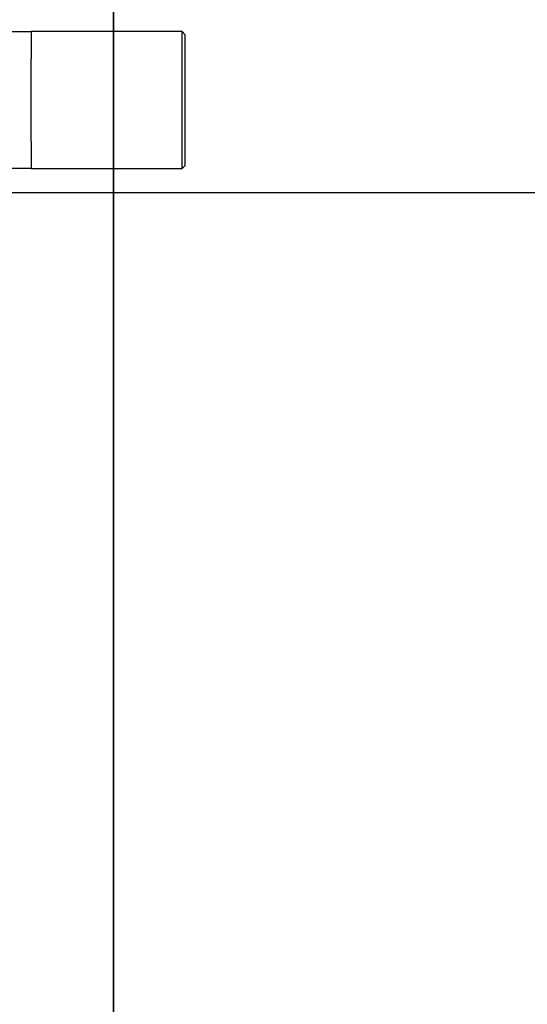
# Model space of a CAD drawing. Extents: x -20.6 to 20.6, y -20 to 20.
# Drawn here: x -8.5 to -7.6, y 2 to 3.8 of the extents above; entities that cross this region are included whole.
import ezdxf

# ---------------------------------------------------------------- set-up
doc = ezdxf.new("R2010")
doc.units = 0
doc.layers.get('0').update_dxf_attribs({"linetype": 'CONTINUOUS'})

msp = doc.modelspace()

# ---------------------------------------------------------------- linework, layer by layer
at = {"color": 0}
for points in [[(-8.3352, 5.1539), (-8.3352, -3.8461)], [(-8.3352, 5.1539), (-8.3352, -3.8461)], [(-8.3352, 5.1539), (-8.3352, -3.8461)], [(-8.3352, 5.1539), (-8.3352, -3.8461)], [(-8.3352, 5.1539), (-8.3352, -3.8461)], [(-8.3352, 5.1539), (-8.3352, -3.8461)], [(-8.3352, 5.1539), (-8.3352, -3.8461)], [(-8.3352, 5.1539), (-8.3352, -3.8461)], [(-8.3352, 5.1539), (-8.3352, -3.8461)], [(-8.3352, 5.1539), (-8.3352, -3.8461)], [(-8.3352, 5.1539), (-8.3352, -3.8461)], [(-8.3352, 5.1539), (-8.3352, -3.8461)], [(-8.3352, 5.1539), (-8.3352, -3.8461)], [(-8.3352, 5.1539), (-8.3352, -3.8461)], [(-8.3352, 5.1539), (-8.3352, -3.8461)], [(-8.3352, 5.1539), (-8.3352, -3.8461)], [(-8.3352, 5.1539), (-8.3352, -3.8461)], [(-8.3352, 5.1539), (-8.3352, -3.8461)], [(-8.3352, 5.1539), (-8.3352, -3.8461)], [(-8.3352, 5.1539), (-8.3352, -3.8461)], [(-8.3352, 5.1539), (-8.3352, -3.8461)], [(-8.3352, -3.8461), (-8.3352, 5.1539)], [(-8.3352, -3.8461), (-8.3352, 5.1539)], [(-8.3352, -3.8461), (-8.3352, 5.1539)], [(-8.3352, -3.8461), (-8.3352, 5.1539)], [(-8.3352, -3.8461), (-8.3352, 5.1539)], [(-8.3352, -3.8461), (-8.3352, 5.1539)], [(-8.3352, -3.8461), (-8.3352, 5.1539)], [(-8.3352, -3.8461), (-8.3352, 5.1539)], [(-8.3352, -3.8461), (-8.3352, 5.1539)], [(-8.3352, -3.8461), (-8.3352, 5.1539)], [(-8.3352, -3.8461), (-8.3352, 5.1539)], [(-8.3352, -3.8461), (-8.3352, 5.1539)], [(-8.3352, -3.8461), (-8.3352, 5.1539)], [(-8.3352, -3.8461), (-8.3352, 5.1539)], [(-8.3352, -3.8461), (-8.3352, 5.1539)], [(-8.3352, -3.8461), (-8.3352, 5.1539)], [(-8.3352, -3.8461), (-8.3352, 5.1539)], [(-8.3352, -3.8461), (-8.3352, 5.1539)], [(-8.3352, -3.8461), (-8.3352, 5.1539)], [(-8.3352, -3.8461), (-8.3352, 5.1539)], [(-8.3352, -3.8461), (-8.3352, 5.1539)], [(-8.5252, 3.7589), (-8.4852, 3.7589)], [(-8.5252, 3.7589), (-8.4852, 3.7589)], [(-8.5252, 3.7589), (-8.4852, 3.7589)], [(-8.5252, 3.7589), (-8.4852, 3.7589)], [(-8.5252, 3.7589), (-8.4852, 3.7589)], [(-8.5252, 3.7589), (-8.4852, 3.7589)], [(-8.5252, 3.7589), (-8.4852, 3.7589)], [(-8.5252, 3.7589), (-8.4852, 3.7589)], [(-8.5252, 3.7589), (-8.4852, 3.7589)], [(-8.5252, 3.7589), (-8.4852, 3.7589)], [(-8.5252, 3.7589), (-8.4852, 3.7589)], [(-8.5252, 3.7589), (-8.4852, 3.7589)], [(-8.5252, 3.7589), (-8.4852, 3.7589)], [(-8.5252, 3.7589), (-8.4852, 3.7589)], [(-8.5252, 3.7589), (-8.4852, 3.7589)], [(-8.5252, 3.7589), (-8.4852, 3.7589)], [(-8.5252, 3.7589), (-8.4852, 3.7589)], [(-8.5252, 3.7589), (-8.4852, 3.7589)], [(-8.5252, 3.7589), (-8.4852, 3.7589)], [(-8.5252, 3.7589), (-8.4852, 3.7589)], [(-8.5252, 3.7589), (-8.4852, 3.7589)], [(-8.4852, 3.7589), (-8.4852, 3.7589)], [(-8.4852, 3.7589), (-8.4852, 3.7589)], [(-8.4852, 3.7589), (-8.4852, 3.7089)], [(-8.4852, 3.7589), (-8.4852, 3.7089)], [(-8.4852, 3.7589), (-8.4852, 3.7089)], [(-8.4852, 3.7589), (-8.4852, 3.7089)], [(-8.4852, 3.7589), (-8.4852, 3.7089)], [(-8.4852, 3.7589), (-8.4852, 3.7089)], [(-8.4852, 3.7589), (-8.4852, 3.7089)], [(-8.4852, 3.7589), (-8.4852, 3.7089)], [(-8.4852, 3.7589), (-8.4852, 3.7089)], [(-8.4852, 3.7589), (-8.4852, 3.7089)], [(-8.4852, 3.7589), (-8.4852, 3.7089)], [(-8.4852, 3.7589), (-8.4852, 3.7089)], [(-8.4852, 3.7589), (-8.4852, 3.7089)], [(-8.4852, 3.7589), (-8.4852, 3.7089)], [(-8.4852, 3.7589), (-8.4852, 3.7089)], [(-8.4852, 3.7589), (-8.4852, 3.7089)], [(-8.4852, 3.7589), (-8.4852, 3.7089)], [(-8.4852, 3.7589), (-8.4852, 3.7089)], [(-8.4852, 3.7589), (-8.4852, 3.7089)], [(-8.4852, 3.7589), (-8.4852, 3.7089)], [(-8.4852, 3.7589), (-8.4852, 3.7089)], [(-8.4852, 3.7589), (-8.4852, 3.7589)], [(-8.2102, 3.7589), (-8.4852, 3.7589)], [(-8.2102, 3.7589), (-8.4852, 3.7589)], [(-8.2102, 3.7589), (-8.4852, 3.7589)], [(-8.2102, 3.7589), (-8.4852, 3.7589)], [(-8.2102, 3.7589), (-8.4852, 3.7589)], [(-8.2102, 3.7589), (-8.4852, 3.7589)], [(-8.2102, 3.7589), (-8.4852, 3.7589)], [(-8.2102, 3.7589), (-8.4852, 3.7589)], [(-8.2102, 3.7589), (-8.4852, 3.7589)], [(-8.2102, 3.7589), (-8.4852, 3.7589)], [(-8.2102, 3.7589), (-8.4852, 3.7589)], [(-8.2102, 3.7589), (-8.4852, 3.7589)], [(-8.2102, 3.7589), (-8.4852, 3.7589)], [(-8.2102, 3.7589), (-8.4852, 3.7589)], [(-8.2102, 3.7589), (-8.4852, 3.7589)], [(-8.2102, 3.7589), (-8.4852, 3.7589)], [(-8.2102, 3.7589), (-8.4852, 3.7589)], [(-8.2102, 3.7589), (-8.4852, 3.7589)], [(-8.2102, 3.7589), (-8.4852, 3.7589)], [(-8.2102, 3.7589), (-8.4852, 3.7589)], [(-8.2102, 3.7589), (-8.4852, 3.7589)], [(-8.2102, 3.7589), (-8.2102, 3.7589)], [(-8.2102, 3.6339), (-8.2102, 3.7589)], [(-8.2102, 3.6339), (-8.2102, 3.7589)], [(-8.2102, 3.6339), (-8.2102, 3.7589)], [(-8.2102, 3.6339), (-8.2102, 3.7589)], [(-8.2102, 3.6339), (-8.2102, 3.7589)], [(-8.2102, 3.6339), (-8.2102, 3.7589)], [(-8.2102, 3.6339), (-8.2102, 3.7589)], [(-8.2102, 3.6339), (-8.2102, 3.7589)], [(-8.2102, 3.6339), (-8.2102, 3.7589)], [(-8.2102, 3.6339), (-8.2102, 3.7589)], [(-8.2102, 3.6339), (-8.2102, 3.7589)], [(-8.2102, 3.6339), (-8.2102, 3.7589)], [(-8.2102, 3.6339), (-8.2102, 3.7589)], [(-8.2102, 3.6339), (-8.2102, 3.7589)], [(-8.2102, 3.6339), (-8.2102, 3.7589)], [(-8.2102, 3.6339), (-8.2102, 3.7589)], [(-8.2102, 3.6339), (-8.2102, 3.7589)], [(-8.2102, 3.6339), (-8.2102, 3.7589)], [(-8.2102, 3.6339), (-8.2102, 3.7589)], [(-8.2102, 3.6339), (-8.2102, 3.7589)], [(-8.2102, 3.6339), (-8.2102, 3.7589)], [(-8.2102, 3.7589), (-8.2102, 3.7589)], [(-8.2102, 3.7589), (-8.2102, 3.7589)], [(-8.2052, 3.7539), (-8.2102, 3.7589)], [(-8.2052, 3.7539), (-8.2102, 3.7589)], [(-8.2052, 3.7539), (-8.2102, 3.7589)], [(-8.2052, 3.7539), (-8.2102, 3.7589)], [(-8.2052, 3.7539), (-8.2102, 3.7589)], [(-8.2052, 3.7539), (-8.2102, 3.7589)], [(-8.2052, 3.7539), (-8.2102, 3.7589)], [(-8.2052, 3.7539), (-8.2102, 3.7589)], [(-8.2052, 3.7539), (-8.2102, 3.7589)], [(-8.2052, 3.7539), (-8.2102, 3.7589)], [(-8.2052, 3.7539), (-8.2102, 3.7589)], [(-8.2052, 3.7539), (-8.2102, 3.7589)], [(-8.2052, 3.7539), (-8.2102, 3.7589)], [(-8.2052, 3.7539), (-8.2102, 3.7589)], [(-8.2052, 3.7539), (-8.2102, 3.7589)], [(-8.2052, 3.7539), (-8.2102, 3.7589)], [(-8.2052, 3.7539), (-8.2102, 3.7589)], [(-8.2052, 3.7539), (-8.2102, 3.7589)], [(-8.2052, 3.7539), (-8.2102, 3.7589)], [(-8.2052, 3.7539), (-8.2102, 3.7589)], [(-8.2052, 3.7539), (-8.2102, 3.7589)], [(-8.2052, 3.7539), (-8.2052, 3.7539)], [(-8.2052, 3.7539), (-8.2052, 3.6339)], [(-8.2052, 3.7539), (-8.2052, 3.6339)], [(-8.2052, 3.7539), (-8.2052, 3.6339)], [(-8.2052, 3.7539), (-8.2052, 3.6339)], [(-8.2052, 3.7539), (-8.2052, 3.6339)], [(-8.2052, 3.7539), (-8.2052, 3.6339)], [(-8.2052, 3.7539), (-8.2052, 3.6339)], [(-8.2052, 3.7539), (-8.2052, 3.6339)], [(-8.2052, 3.7539), (-8.2052, 3.6339)], [(-8.2052, 3.7539), (-8.2052, 3.6339)], [(-8.2052, 3.7539), (-8.2052, 3.6339)], [(-8.2052, 3.7539), (-8.2052, 3.6339)], [(-8.2052, 3.7539), (-8.2052, 3.6339)], [(-8.2052, 3.7539), (-8.2052, 3.6339)], [(-8.2052, 3.7539), (-8.2052, 3.6339)], [(-8.2052, 3.7539), (-8.2052, 3.6339)], [(-8.2052, 3.7539), (-8.2052, 3.6339)], [(-8.2052, 3.7539), (-8.2052, 3.6339)], [(-8.2052, 3.7539), (-8.2052, 3.6339)], [(-8.2052, 3.7539), (-8.2052, 3.6339)], [(-8.2052, 3.7539), (-8.2052, 3.6339)], [(-8.2052, 3.7539), (-8.2052, 3.7539)], [(-8.4852, 3.7089), (-8.4852, 3.7089)], [(-8.4852, 3.7089), (-8.4852, 3.7089)], [(-8.4852, 3.5589), (-8.4852, 3.7089)], [(-8.4852, 3.5589), (-8.4852, 3.7089)], [(-8.4852, 3.5589), (-8.4852, 3.7089)], [(-8.4852, 3.5589), (-8.4852, 3.7089)], [(-8.4852, 3.5589), (-8.4852, 3.7089)], [(-8.4852, 3.5589), (-8.4852, 3.7089)], [(-8.4852, 3.5589), (-8.4852, 3.7089)], [(-8.4852, 3.5589), (-8.4852, 3.7089)], [(-8.4852, 3.5589), (-8.4852, 3.7089)], [(-8.4852, 3.5589), (-8.4852, 3.7089)], [(-8.4852, 3.5589), (-8.4852, 3.7089)], [(-8.4852, 3.5589), (-8.4852, 3.7089)], [(-8.4852, 3.5589), (-8.4852, 3.7089)], [(-8.4852, 3.5589), (-8.4852, 3.7089)], [(-8.4852, 3.5589), (-8.4852, 3.7089)], [(-8.4852, 3.5589), (-8.4852, 3.7089)], [(-8.4852, 3.5589), (-8.4852, 3.7089)], [(-8.4852, 3.5589), (-8.4852, 3.7089)], [(-8.4852, 3.5589), (-8.4852, 3.7089)], [(-8.4852, 3.5589), (-8.4852, 3.7089)], [(-8.4852, 3.5589), (-8.4852, 3.7089)], [(-8.2102, 3.6339), (-8.2102, 3.6339)], [(-8.2102, 3.6339), (-8.2102, 3.6339)], [(-8.2102, 3.5089), (-8.2102, 3.6339)], [(-8.2102, 3.5089), (-8.2102, 3.6339)], [(-8.2102, 3.5089), (-8.2102, 3.6339)], [(-8.2102, 3.5089), (-8.2102, 3.6339)], [(-8.2102, 3.5089), (-8.2102, 3.6339)], [(-8.2102, 3.5089), (-8.2102, 3.6339)], [(-8.2102, 3.5089), (-8.2102, 3.6339)], [(-8.2102, 3.5089), (-8.2102, 3.6339)], [(-8.2102, 3.5089), (-8.2102, 3.6339)], [(-8.2102, 3.5089), (-8.2102, 3.6339)], [(-8.2102, 3.5089), (-8.2102, 3.6339)], [(-8.2102, 3.5089), (-8.2102, 3.6339)], [(-8.2102, 3.5089), (-8.2102, 3.6339)], [(-8.2102, 3.5089), (-8.2102, 3.6339)], [(-8.2102, 3.5089), (-8.2102, 3.6339)], [(-8.2102, 3.5089), (-8.2102, 3.6339)], [(-8.2102, 3.5089), (-8.2102, 3.6339)], [(-8.2102, 3.5089), (-8.2102, 3.6339)], [(-8.2102, 3.5089), (-8.2102, 3.6339)], [(-8.2102, 3.5089), (-8.2102, 3.6339)], [(-8.2102, 3.5089), (-8.2102, 3.6339)], [(-8.2052, 3.6339), (-8.2052, 3.6339)], [(-8.2052, 3.6339), (-8.2052, 3.5139)], [(-8.2052, 3.6339), (-8.2052, 3.5139)], [(-8.2052, 3.6339), (-8.2052, 3.5139)], [(-8.2052, 3.6339), (-8.2052, 3.5139)], [(-8.2052, 3.6339), (-8.2052, 3.5139)], [(-8.2052, 3.6339), (-8.2052, 3.5139)], [(-8.2052, 3.6339), (-8.2052, 3.5139)], [(-8.2052, 3.6339), (-8.2052, 3.5139)], [(-8.2052, 3.6339), (-8.2052, 3.5139)], [(-8.2052, 3.6339), (-8.2052, 3.5139)], [(-8.2052, 3.6339), (-8.2052, 3.5139)], [(-8.2052, 3.6339), (-8.2052, 3.5139)], [(-8.2052, 3.6339), (-8.2052, 3.5139)], [(-8.2052, 3.6339), (-8.2052, 3.5139)], [(-8.2052, 3.6339), (-8.2052, 3.5139)], [(-8.2052, 3.6339), (-8.2052, 3.5139)], [(-8.2052, 3.6339), (-8.2052, 3.5139)], [(-8.2052, 3.6339), (-8.2052, 3.5139)], [(-8.2052, 3.6339), (-8.2052, 3.5139)], [(-8.2052, 3.6339), (-8.2052, 3.5139)], [(-8.2052, 3.6339), (-8.2052, 3.5139)], [(-8.2052, 3.6339), (-8.2052, 3.6339)], [(-8.4852, 3.5589), (-8.4852, 3.5589)], [(-8.4852, 3.5589), (-8.4852, 3.5589)], [(-8.4852, 3.5589), (-8.4852, 3.5089)], [(-8.4852, 3.5589), (-8.4852, 3.5089)], [(-8.4852, 3.5589), (-8.4852, 3.5089)], [(-8.4852, 3.5589), (-8.4852, 3.5089)], [(-8.4852, 3.5589), (-8.4852, 3.5089)], [(-8.4852, 3.5589), (-8.4852, 3.5089)], [(-8.4852, 3.5589), (-8.4852, 3.5089)], [(-8.4852, 3.5589), (-8.4852, 3.5089)], [(-8.4852, 3.5589), (-8.4852, 3.5089)], [(-8.4852, 3.5589), (-8.4852, 3.5089)], [(-8.4852, 3.5589), (-8.4852, 3.5089)], [(-8.4852, 3.5589), (-8.4852, 3.5089)], [(-8.4852, 3.5589), (-8.4852, 3.5089)], [(-8.4852, 3.5589), (-8.4852, 3.5089)], [(-8.4852, 3.5589), (-8.4852, 3.5089)], [(-8.4852, 3.5589), (-8.4852, 3.5089)], [(-8.4852, 3.5589), (-8.4852, 3.5089)], [(-8.4852, 3.5589), (-8.4852, 3.5089)], [(-8.4852, 3.5589), (-8.4852, 3.5089)], [(-8.4852, 3.5589), (-8.4852, 3.5089)], [(-8.4852, 3.5589), (-8.4852, 3.5089)], [(-8.4852, 3.5089), (-8.5252, 3.5089)], [(-8.4852, 3.5089), (-8.5252, 3.5089)], [(-8.4852, 3.5089), (-8.5252, 3.5089)], [(-8.4852, 3.5089), (-8.5252, 3.5089)], [(-8.4852, 3.5089), (-8.5252, 3.5089)], [(-8.4852, 3.5089), (-8.5252, 3.5089)], [(-8.4852, 3.5089), (-8.5252, 3.5089)], [(-8.4852, 3.5089), (-8.5252, 3.5089)], [(-8.4852, 3.5089), (-8.5252, 3.5089)], [(-8.4852, 3.5089), (-8.5252, 3.5089)], [(-8.4852, 3.5089), (-8.5252, 3.5089)], [(-8.4852, 3.5089), (-8.5252, 3.5089)], [(-8.4852, 3.5089), (-8.5252, 3.5089)], [(-8.4852, 3.5089), (-8.5252, 3.5089)], [(-8.4852, 3.5089), (-8.5252, 3.5089)], [(-8.4852, 3.5089), (-8.5252, 3.5089)], [(-8.4852, 3.5089), (-8.5252, 3.5089)], [(-8.4852, 3.5089), (-8.5252, 3.5089)], [(-8.4852, 3.5089), (-8.5252, 3.5089)], [(-8.4852, 3.5089), (-8.5252, 3.5089)], [(-8.4852, 3.5089), (-8.5252, 3.5089)], [(-8.4852, 3.5089), (-8.4852, 3.5089)], [(-8.4852, 3.5089), (-8.4852, 3.5089)], [(-8.4852, 3.5089), (-8.4852, 3.5089)], [(-8.4852, 3.5089), (-8.2102, 3.5089)], [(-8.4852, 3.5089), (-8.2102, 3.5089)], [(-8.4852, 3.5089), (-8.2102, 3.5089)], [(-8.4852, 3.5089), (-8.2102, 3.5089)], [(-8.4852, 3.5089), (-8.2102, 3.5089)], [(-8.4852, 3.5089), (-8.2102, 3.5089)], [(-8.4852, 3.5089), (-8.2102, 3.5089)], [(-8.4852, 3.5089), (-8.2102, 3.5089)], [(-8.4852, 3.5089), (-8.2102, 3.5089)], [(-8.4852, 3.5089), (-8.2102, 3.5089)], [(-8.4852, 3.5089), (-8.2102, 3.5089)], [(-8.4852, 3.5089), (-8.2102, 3.5089)], [(-8.4852, 3.5089), (-8.2102, 3.5089)], [(-8.4852, 3.5089), (-8.2102, 3.5089)], [(-8.4852, 3.5089), (-8.2102, 3.5089)], [(-8.4852, 3.5089), (-8.2102, 3.5089)], [(-8.4852, 3.5089), (-8.2102, 3.5089)], [(-8.4852, 3.5089), (-8.2102, 3.5089)], [(-8.4852, 3.5089), (-8.2102, 3.5089)], [(-8.4852, 3.5089), (-8.2102, 3.5089)], [(-8.4852, 3.5089), (-8.2102, 3.5089)], [(-8.2102, 3.5089), (-8.2052, 3.5139)], [(-8.2102, 3.5089), (-8.2052, 3.5139)], [(-8.2102, 3.5089), (-8.2052, 3.5139)], [(-8.2102, 3.5089), (-8.2052, 3.5139)], [(-8.2102, 3.5089), (-8.2052, 3.5139)], [(-8.2102, 3.5089), (-8.2052, 3.5139)], [(-8.2102, 3.5089), (-8.2052, 3.5139)], [(-8.2102, 3.5089), (-8.2052, 3.5139)], [(-8.2102, 3.5089), (-8.2052, 3.5139)], [(-8.2102, 3.5089), (-8.2052, 3.5139)], [(-8.2102, 3.5089), (-8.2052, 3.5139)], [(-8.2102, 3.5089), (-8.2052, 3.5139)], [(-8.2102, 3.5089), (-8.2052, 3.5139)], [(-8.2102, 3.5089), (-8.2052, 3.5139)], [(-8.2102, 3.5089), (-8.2052, 3.5139)], [(-8.2102, 3.5089), (-8.2052, 3.5139)], [(-8.2102, 3.5089), (-8.2052, 3.5139)], [(-8.2102, 3.5089), (-8.2052, 3.5139)], [(-8.2102, 3.5089), (-8.2052, 3.5139)], [(-8.2102, 3.5089), (-8.2052, 3.5139)], [(-8.2102, 3.5089), (-8.2052, 3.5139)], [(-8.2102, 3.5089), (-8.2102, 3.5089)], [(-8.2102, 3.5089), (-8.2102, 3.5089)], [(-8.2102, 3.5089), (-8.2102, 3.5089)], [(-8.2052, 3.5139), (-8.2052, 3.5139)], [(-8.2052, 3.5139), (-8.2052, 3.5139)], [(-8.8352, 3.4654), (6.9648, 3.4654)], [(-8.8352, 3.4654), (6.9648, 3.4654)], [(-8.8352, 3.4654), (6.9648, 3.4654)], [(-8.8352, 3.4654), (6.9648, 3.4654)], [(-8.8352, 3.4654), (6.9648, 3.4654)], [(-8.8352, 3.4654), (6.9648, 3.4654)], [(-8.8352, 3.4654), (6.9648, 3.4654)], [(-8.8352, 3.4654), (6.9648, 3.4654)], [(-8.8352, 3.4654), (6.9648, 3.4654)], [(-8.8352, 3.4654), (6.9648, 3.4654)], [(-8.8352, 3.4654), (6.9648, 3.4654)], [(-8.8352, 3.4654), (6.9648, 3.4654)], [(-8.8352, 3.4654), (6.9648, 3.4654)], [(-8.8352, 3.4654), (6.9648, 3.4654)], [(-8.8352, 3.4654), (6.9648, 3.4654)], [(-8.8352, 3.4654), (6.9648, 3.4654)], [(-8.8352, 3.4654), (6.9648, 3.4654)], [(-8.8352, 3.4654), (6.9648, 3.4654)], [(-8.8352, 3.4654), (6.9648, 3.4654)], [(-8.8352, 3.4654), (6.9648, 3.4654)], [(-8.8352, 3.4654), (6.9648, 3.4654)]]:
    msp.add_lwpolyline(points, dxfattribs=at)

doc.saveas('drawing.dxf')
